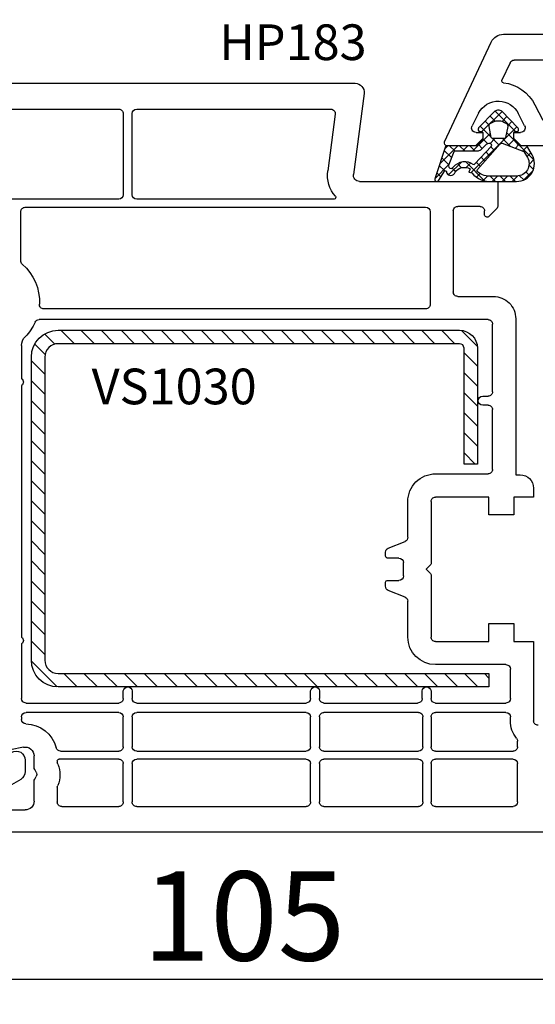
# Model space of a CAD drawing. Units: millimetres. Extents: x 27384 to 55448, y 1357 to 21337.
# Drawn here: x 38109 to 38166, y 11304 to 11414 of the extents above; entities that cross this region are included whole.
import ezdxf

# ---------------------------------------------------------------- set-up
doc = ezdxf.new("R2010")
doc.units = ezdxf.units.MM
for name, color, linetype in [('GASKET_INSIDE', 7, 'Continuous'), ('GASKET_OUTSIDE', 7, 'Continuous'), ('HATCH_GASKET', 7, 'Continuous'), ('HATCH_STEEL', 7, 'Continuous'), ('listwa', 5, 'Continuous'), ('ościeżnica', 30, 'Continuous'), ('P', 7, 'Continuous'), ('PL_CONT', 210, 'Continuous'), ('skrzydło', 1, 'Continuous'), ('STEEL_OUTSIDE', 7, 'Continuous')]:
    doc.layers.add(name, color=color, linetype=linetype)
doc.styles.get("Standard").update_dxf_attribs({"font": 'arial.ttf'})
doc.dimstyles.new('główny', dxfattribs={"dimtxt": 10, "dimasz": 3, "dimexe": 1, "dimexo": 5, "dimgap": 2, "dimtad": 1, "dimdec": 1, "dimrnd": 0.05, "dimdsep": 46, "dimtxsty": 'Standard', "dimcen": 1.5, "dimclrd": 5, "dimclre": 5, "dimclrt": 1, "dimadec": 1, "dimazin": 2, "dimtfac": 1, "dimtdec": 1, "dimtofl": 0, "dimtmove": 0, "dimatfit": 3, "dimfxl": 1, "dimtolj": 1, "dimtzin": 0, "dimarcsym": 0})

# ---------------------------------------------------------------- blocks, each defined once
blk = doc.blocks.new('*D924')
at = {"layer": 'Defpoints', "color": 0, "transparency": 16777216}
for p in [(38081.18554566993, 11351.39283703848), (38186.118464174, 11324.00511812604), (38081.18554566993, 11306.51111387207)]:
    blk.add_point(p, dxfattribs=at)
at = {"layer": 'ościeżnica', "color": 5, "lineweight": -2, "transparency": 16777216}
for p, q in [((38081.18554566993, 11346.39283703848), (38081.18554566993, 11305.51111387207)), ((38186.118464174, 11319.00511812604), (38186.118464174, 11305.51111387207))]:
    blk.add_line(p, q, dxfattribs=at)
at = {"layer": 'ościeżnica', "color": 5, "linetype": 'Continuous', "lineweight": -2, "transparency": 16777216}
blk.add_line((38183.118464174, 11306.51111387207), (38084.18554566993, 11306.51111387207), dxfattribs=at)
at = {"layer": 'ościeżnica', "color": 5, "transparency": 16777216}
for points in [[(38084.18554566993, 11307.01111387207), (38084.18554566993, 11306.01111387207), (38081.18554566993, 11306.51111387207)], [(38183.118464174, 11307.01111387207), (38183.118464174, 11306.01111387207), (38186.118464174, 11306.51111387207)]]:
    blk.add_solid(points, dxfattribs=at)
at = {"layer": 'ościeżnica', "color": 1, "transparency": 16777216, "insert": (38133.65200492196, 11313.61684374929), "char_height": 10, "attachment_point": 5}
blk.add_mtext('\\A1;105', dxfattribs=at)
blk = doc.blocks.new('PRJ_INSERT_23218_797195920', base_point=(-1.926219029065875e-16, -3.47251693242461e-31))
at = {"layer": 'HATCH_GASKET'}
h = blk.add_hatch(dxfattribs=at)
h.set_pattern_fill('ANSI37', color=256, scale=0.25, angle=-1.272221872585407e-14, style=0)
h.set_pattern_definition([(44.99999999999999, (-59.8216386099957, -106.0217639055326), (-0.5612660075668219, 0.5612660075668222), []), (135, (-59.8216386099957, -106.0217639055326), (-0.5612660075668222, -0.5612660075668219), [])])
edge = h.paths.add_edge_path()
edge.add_arc((1.447775374537043, 1.900405965191999), 0.1500000000001762, -89.98396825931394, 0.0160317406864592)
edge.add_line((1.597775368665337, 1.900447936190421), (1.597719407333842, 2.100447928361063))
edge.add_arc((1.747719401462107, 2.100489899359457), 0.1500000000001478, 90.01603174067498, 180.0160317406751, ccw=False)
edge.add_line((1.747677430463713, 2.250489893487722), (1.897677424591694, 2.250531864486116))
edge.add_arc((1.897719395590245, 2.100531870357822), 0.1500000000001789, 39.85803246158832, 90.01603174073489, ccw=False)
edge.add_line((2.012864614044362, 2.196665000272577), (3.858887720101078, 0.3854842834960763))
edge.add_arc((3.39830693084963, 0.0009516625486756044), 0.6000000000001363, 0.016031740698679187, 39.85804506180432, ccw=False)
edge.add_arc((3.398306930849758, 0.0009516625487324836), 0.6000000000000084, -39.8266692082139, 0.016031740692994845, ccw=False)
edge.add_line((3.859098225690064, -0.3833286812100972), (1.9928875212884, -2.216366757586895))
edge.add_arc((1.898894583546723, -2.099467965229116), 0.1500000000000625, -89.98396825928671, -51.19884034020538, ccw=False)
edge.add_line((1.898936554545216, -2.249467959357296), (1.748936560417235, -2.249509930355917))
edge.add_arc((1.748894589418784, -2.099509936227595), 0.1500000000002046, -179.98396825930297, -89.98396825930303, ccw=False)
edge.add_line((1.598894595290462, -2.099551907226046), (1.598838633959194, -1.89955191505512))
edge.add_arc((1.448838639831085, -1.899593886053557), 0.1499999999999937, 0.01603174069134453, 70.54481110617216)
edge.add_line((1.49879906723705, -1.75815854501953), (1.448798242654281, -1.749593891493409))
edge.add_line((1.448798242654281, -1.749593891493409), (0.7609286957597553, -1.749786361970671))
edge.add_arc((0.7550333063423301, -1.883451458674994), 0.1337950436053504, 87.47456766045894, 132.4745676603889)
edge.add_line((0.6646864798896682, -1.784767292552509), (0.05269780179455208, -2.297070551112816))
edge.add_arc((0.1489829679508008, -2.412089857411506), 0.1500009134744463, 129.9334347363583, 175.2868835866672)
edge.add_line((-0.0005107328792561816, -2.399764783160137), (-4.202389098950654e-05, -5.749999443235751))
edge.add_arc((-0.2000420222363739, -5.750025171063458), 0.2000000000001864, -57.557723472839314, 0.0073704797384266385, ccw=False)
edge.add_line((-0.092752092487952, -5.918811636678013), (-3.615770038075379, -7.10201379874505))
edge.add_arc((-3.749882442823443, -6.891030728427385), 0.2499999861359611, -240.94228756999416, -57.55772347283272, ccw=False)
edge.add_line((-3.871305024596941, -6.67249800844376), (-2.852250474807322, -6.040011741687194))
edge.add_arc((-2.929650428599678, -5.936315130895952), 0.1293976040607087, -53.26205498696817, 122.0225816223463)
edge.add_arc((-2.823254463873966, -5.347439115053331), 0.5101274022101007, -255.7364436801886, -110.0640358756068, ccw=False)
edge.add_arc((-3.720758113381972, -3.814156966334059), 1.294208112122005, -53.39018037614091, 29.47196917419895)
edge.add_line((-2.594025060373338, -3.177409555864056), (-2.972118220943974, -3.308293985560435))
edge.add_line((-2.972118220943974, -3.308293985560435), (-3.0515285524367, -2.95906734853784))
edge.add_arc((-1.460798753934694, -0.9590299826169016), 2.55549814261764, -186.16838830726124, -128.4969862588173, ccw=False)
edge.add_line((-4.001501581794711, -0.6844395650377042), (-4.002265067874376, 2.044180474847535))
edge.add_arc((-2.002265146166157, 2.044740088160196), 1.999999999999986, 60.016031740696576, 180.0160317406962, ccw=False)
edge.add_line((-1.0027498246571, 3.77707063458273), (-0.002588317354511593, 3.200000194650189))
edge.add_line((-0.002588317354511806, 3.200000194650189), (-0.002387474808474208, 2.482209771371476))
edge.add_arc((0.2976120983781244, 2.482293713252337), 0.2999995849303462, -179.9839682592842, -129.901138466126)
edge.add_line((0.1051729021305681, 2.252148309852716), (0.6636878433522254, 1.785140489464823))
edge.add_arc((0.7599074014641496, 1.900213495146875), 0.1499999999998493, -129.9010522592328, -89.98396825931394)
edge.add_line((0.7599493724625718, 1.750213501018908), (1.447817345535465, 1.750405971063705))
edge = h.paths.add_edge_path(flags=16)
edge.add_line((-0.4303786096362183, -1.930818617136207), (0.1353353848909515, -1.364786952441937))
edge.add_arc((-0.147933087179613, -1.082370641420466), 0.4000000000002109, -44.9136883365, 0.01603174070111519)
edge.add_line((0.2520668971622383, -1.082258718757902), (0.2520290894755376, -0.9471379693026043))
edge.add_arc((0.05202909730471145, -0.947193930633872), 0.2000000000000028, 0.01603174069704408, 128.7900723556878)
edge.add_line((-0.07326465589674498, -0.7913046256489348), (-2.034186475457975, -2.620940133880436))
edge.add_arc((-1.897745073588179, -2.767171949350953), 0.2, 133.0163481968915, 203.6816980501164)
edge.add_arc((-3.332173160252499, -3.782006799356428), 1.561721391614333, -52.5051571883871, 36.75400510204469, ccw=False)
edge.add_arc((-2.237488082514139, -5.285940288685605), 0.3015051670550281, 118.5465067186948, 298.585043467389)
edge.add_line((-2.093229120600073, -5.5506943588496), (-0.6937971540414987, -5.008111958033629))
edge.add_arc((-0.8008495716424486, -4.839174751102193), 0.2, -57.6383126792847, 0.00811151110929602)
edge.add_line((-0.6008495736467216, -4.839146436587053), (-0.6011357563318063, -2.277132056711271))
edge.add_arc((-0.006236934094584442, -2.355205043719827), 0.5999999999997264, 134.9834734980332, 172.5233782295991, ccw=False)
edge = h.paths.add_edge_path(flags=16)
edge.add_line((-2.666335886398699, -2.348521843088589), (0.2195399144142041, 0.2138105108719053))
edge.add_arc((0.09424616657409289, 0.3696998201660365), 0.2000000000000542, -51.20992961484534, 20.57281543178079)
edge.add_line((0.2814914396220836, 0.4399793173270683), (-0.6303991406171029, 2.869524313865389))
edge.add_line((-0.630399140617103, 2.869524313865389), (-1.302604421109767, 3.257371470655951))
edge.add_arc((-2.002265146166171, 2.04474008816014), 1.400000000000059, 60.01603174069474, 180.0160317406938)
edge.add_line((-3.402265091361997, 2.044348358841337), (-3.401501605282333, -0.6842716810439011))
edge.add_arc((-1.352218532620831, -0.9808218311436654), 2.070628673476038, 171.765930972379, 221.9891727308126)
edge.add_arc((-2.791629634238867, -2.192632533794386), 0.2000000000001455, -119.8769134634232, -51.20992961484534)
edge = h.paths.add_edge_path(flags=16)
edge.add_arc((1.298307013056417, 0.0003640685704651915), 1.499999999999665, -37.47921825930912, 0.0160317406937872)
edge.add_arc((1.298306830400806, 0.0003635117547309404), 1.500000182811167, 0.01605300753240834, 37.51130300753674)
edge.add_arc((2.210525112679485, 0.7006193406789285), 0.3500000000000013, 37.51128174072471, 101.3151821463038)
edge.add_line((2.141853019993291, 1.043816286594976), (0.91799642305682, 0.7972091598535569))
edge.add_arc((0.9481251524306207, 0.6502661107961557), 0.1499999999998793, 101.5871484668376, 180.0160317408053)
edge.add_line((0.7981251583026253, 0.6502241397974209), (0.7984889069557511, -0.6497758093129422))
edge.add_arc((0.9484889010836329, -0.6497338383145059), 0.1499999999997697, 180.0160317406913, 258.6395447406571)
edge.add_line((0.9189417924857108, -0.7967949425311942), (2.141973588603307, -1.042523181023257))
edge.add_arc((2.210917033255122, -0.6993803042440442), 0.3500003320638021, -101.3604762723584, -37.47923927239986)
at = {"layer": 'GASKET_INSIDE'}
for points in [[(-3.401501605282327, -0.684271681043896, 0.2227168340232574), (-2.891257313303386, -2.366052041244601, 0.308915816707865), (-2.666335886398699, -2.348521843088589), (0.2195399144142013, 0.2138105108719063, 0.3238719869391177), (0.2814914396220836, 0.4399793173270683), (-0.630399140617103, 2.869524313865389), (-1.302604421109767, 3.257371470655951, 0.5773502691896202), (-3.402265091361994, 2.044348358841346)], [(0.7981251583026253, 0.6502241397974209), (0.7984889069557457, -0.6497758093129417, 0.3571832830851291), (0.9189417924857108, -0.7967949425311942), (2.141973588603306, -1.042523181023257, 0.2861846596570771), (2.488668150810174, -0.9123463793398104, 0.1650793775319682), (2.798306954337257, 0.0007837785548867989, 0.1650793775319746), (2.488156822854756, 0.9137405116243728, 0.2858196130765558), (2.141853019993292, 1.043816286594972), (0.9179964230568195, 0.7972091598535569, 0.3562259958643998)], [(0.2520290894755376, -0.9471379693026044), (0.2520668971622446, -1.082258718757902, -0.1985935996884041), (0.1353353848909516, -1.364786952441937), (-0.4303786096362107, -1.930818617136207, 0.1652795367019896), (-0.6011357563318063, -2.27713205671127), (-0.6008495736467281, -4.839146436587053, -0.2569722891222906), (-0.6937971540414987, -5.00811195803363), (-2.093229120600073, -5.5506943588496, -1.000336353134238), (-2.38156894003815, -5.021089250824647, 0.4104314871255513), (-2.080903261690921, -2.847503002692389, -0.3184934689724263), (-2.034186475457978, -2.620940133880433), (-0.07326465589674498, -0.7913046256489348, -0.6295754321596887)]]:
    blk.add_lwpolyline(points, format="xyb", close=True, dxfattribs=at)
at = {"layer": 'GASKET_OUTSIDE'}
blk.add_lwpolyline([(1.897677424591695, 2.250531864486119, -0.2224180583140877), (2.012864614044362, 2.196665000272577), (3.858887720101079, 0.3854842834960738, -0.1756162874246178), (3.998306907362236, 0.00111954654249264, -0.1756193803023351), (3.859098225690064, -0.3833286812100972), (1.992887521288402, -2.216366757586897, -0.1708663433784983), (1.898936554545216, -2.249467959357296), (1.748936560417235, -2.249509930355917, -0.414213562373095), (1.598894595290462, -2.099551907226046), (1.598838633959196, -1.899551915055121, 0.3178372451956454), (1.49879906723705, -1.75815854501953), (1.448798242654281, -1.749593891493409), (0.7609286957597554, -1.749786361970677, 0.1989123673793404), (0.6646864798896682, -1.784767292552509), (0.05269780179455216, -2.297070551112816, 0.2005160915035396), (-0.0005107328792561816, -2.399764783160137), (-4.20238909902837e-05, -5.749999443235751, -0.25659401973217), (-0.092752092487952, -5.918811636678013), (-3.615770038075379, -7.10201379874505, -1.029980828460655), (-3.871305024596938, -6.672498008443765), (-2.852250474807322, -6.040011741687194, 0.9596746809124688), (-2.998263955724598, -5.826606772818138, -0.7377513681615522), (-2.948940983903443, -4.853037592838334, 0.3781784422394862), (-2.594025060373331, -3.177409555864073), (-2.972118220943974, -3.308293985560435), (-3.051528552436701, -2.95906734853784, -0.2570884757373221), (-4.001501581794711, -0.6844395650377004), (-4.002265067874376, 2.044180474847535, -0.5773502691896237), (-1.002749824657106, 3.777070634582733), (-0.002588317354511806, 3.200000194650189), (-0.002387474808474208, 2.482209771371476, 0.22207386911788), (0.1051729021305679, 2.252148309852716), (0.6636878433522253, 1.785140489464823, 0.1759539667219436), (0.7599493724625714, 1.750213501018908), (1.447817345535465, 1.750405971063705, 0.4142135623730971), (1.597775368665337, 1.900447936190422), (1.597719407333842, 2.100447928361063, -0.414213562373095), (1.747677430463714, 2.250489893487722)], format="xyb", close=True, dxfattribs=at)
blk = doc.blocks.new('*D925')
at = {"layer": 'Defpoints', "color": 0, "transparency": 16777216}
for p in [(38224.118464174, 11340.95867151663), (38239.118464174, 11313.42730878307), (38239.118464174, 11239.57743830002)]:
    blk.add_point(p, dxfattribs=at)
at = {"layer": 'ościeżnica', "color": 5, "lineweight": -2, "transparency": 16777216}
for p, q in [((38224.118464174, 11335.95867151663), (38224.118464174, 11238.57743830002)), ((38239.118464174, 11308.42730878307), (38239.118464174, 11238.57743830002))]:
    blk.add_line(p, q, dxfattribs=at)
at = {"layer": 'ościeżnica', "color": 5, "linetype": 'Continuous', "lineweight": -2, "transparency": 16777216}
for p, q in [((38224.118464174, 11239.57743830002), (38034.22317789715, 11239.57743830002)), ((38236.118464174, 11239.57743830002), (38227.118464174, 11239.57743830002))]:
    blk.add_line(p, q, dxfattribs=at)
at = {"layer": 'ościeżnica', "color": 5, "transparency": 16777216}
for points in [[(38227.118464174, 11240.07743830002), (38227.118464174, 11239.07743830002), (38224.118464174, 11239.57743830002)], [(38236.118464174, 11240.07743830002), (38236.118464174, 11239.07743830002), (38239.118464174, 11239.57743830002)]]:
    blk.add_solid(points, dxfattribs=at)
at = {"layer": 'ościeżnica', "color": 1, "transparency": 16777216, "insert": (38127.20203192171, 11267.1060876861), "char_height": 50, "attachment_point": 5}
blk.add_mtext('\\A1;15mm', dxfattribs=at)
blk = doc.blocks.new('*D926')
at = {"layer": 'Defpoints', "color": 0, "transparency": 16777216}
for p in [(38224.118464174, 11560.43804780098), (36624.11871396992, 11411.05511812604), (38224.118464174, 11411.05511812604)]:
    blk.add_point(p, dxfattribs=at)
at = {"layer": 'P', "color": 5, "lineweight": -2, "transparency": 16777216}
for p, q in [((36624.11871396992, 11416.05511812604), (36624.11871396992, 11561.43804780098)), ((38224.118464174, 11416.05511812604), (38224.118464174, 11561.43804780098))]:
    blk.add_line(p, q, dxfattribs=at)
at = {"layer": 'P', "color": 5, "linetype": 'Continuous', "lineweight": -2, "transparency": 16777216}
blk.add_line((36627.11871396992, 11560.43804780098), (38221.118464174, 11560.43804780098), dxfattribs=at)
at = {"layer": 'P', "color": 5, "transparency": 16777216}
for points in [[(36627.11871396992, 11560.93804780098), (36627.11871396992, 11559.93804780098), (36624.11871396992, 11560.43804780098)], [(38221.118464174, 11560.93804780098), (38221.118464174, 11559.93804780098), (38224.118464174, 11560.43804780098)]]:
    blk.add_solid(points, dxfattribs=at)
at = {"layer": 'P', "color": 1, "transparency": 16777216, "insert": (37424.11858907196, 11600.73102188011), "char_height": 75, "attachment_point": 5}
blk.add_mtext('\\A1;W = 1600', dxfattribs=at)
blk = doc.blocks.new('*D933')
at = {"layer": 'Defpoints', "color": 0, "transparency": 16777216}
for p in [(37424.11858907195, 11465.27049456545), (38224.118464174, 11411.05511812604), (37424.11858907195, 11410.50511812604)]:
    blk.add_point(p, dxfattribs=at)
at = {"layer": 'P', "color": 5, "lineweight": -2, "transparency": 16777216}
for p, q in [((37424.11858907195, 11415.50511812604), (37424.11858907195, 11466.27049456545)), ((38224.118464174, 11416.05511812604), (38224.118464174, 11466.27049456545))]:
    blk.add_line(p, q, dxfattribs=at)
at = {"layer": 'P', "color": 5, "linetype": 'Continuous', "lineweight": -2, "transparency": 16777216}
blk.add_line((38221.118464174, 11465.27049456545), (37427.11858907195, 11465.27049456545), dxfattribs=at)
at = {"layer": 'P', "color": 5, "transparency": 16777216}
for points in [[(37427.11858907195, 11465.77049456545), (37427.11858907195, 11464.77049456545), (37424.11858907195, 11465.27049456545)], [(38221.118464174, 11465.77049456545), (38221.118464174, 11464.77049456545), (38224.118464174, 11465.27049456545)]]:
    blk.add_solid(points, dxfattribs=at)
at = {"layer": 'P', "color": 1, "transparency": 16777216, "insert": (37824.11852662297, 11505.56346864458), "char_height": 75, "attachment_point": 5}
blk.add_mtext('\\A1;W2 = 800', dxfattribs=at)
blk = doc.blocks.new('PRJ_INSERT_24260_800208731', base_point=(268.6179216619878, 237.839880907624))
at = {"layer": 'HATCH_STEEL'}
h = blk.add_hatch(dxfattribs=at)
h.set_pattern_fill('ANSI31', color=256, scale=0.5, style=0)
h.set_pattern_definition([(45, (0, 0), (-1.122532015133644, 1.122532015133644), [])])
edge = h.paths.add_edge_path()
edge.add_line((315.6179216619878, 237.839880907624), (270.6179216619878, 237.839880907624))
edge.add_arc((270.6179216619878, 235.839880907624), 2, 90, 180)
edge.add_line((268.6179216619878, 235.839880907624), (268.6179216619878, 222.839880907624))
edge.add_line((268.6179216619878, 222.839880907624), (270.1179216619878, 222.839880907624))
edge.add_line((270.1179216619878, 222.839880907624), (270.1179216619878, 235.839880907624))
edge.add_arc((270.6179216619878, 235.839880907624), 0.5, 90, 180, ccw=False)
edge.add_line((270.6179216619878, 236.339880907624), (315.6179216619878, 236.339880907624))
edge.add_arc((315.6179216619878, 234.839880907624), 1.5, 0, 90, ccw=False)
edge.add_line((317.1179216619878, 234.839880907624), (317.1179216619878, 200.839880907624))
edge.add_arc((315.6179216619878, 200.839880907624), 1.5, -90, 0, ccw=False)
edge.add_line((315.6179216619878, 199.339880907624), (267.3179216619878, 199.339880907624))
edge.add_line((267.3179216619878, 199.339880907624), (267.3179216619878, 197.839880907624))
edge.add_line((267.3179216619878, 197.839880907624), (315.6179216619878, 197.839880907624))
edge.add_arc((315.6179216619878, 200.839880907624), 3, 270, 360)
edge.add_line((318.6179216619878, 200.839880907624), (318.6179216619878, 234.839880907624))
edge.add_arc((315.6179216619878, 234.839880907624), 3, 0, 90)
at = {"layer": 'STEEL_OUTSIDE'}
blk.add_lwpolyline([(315.6179216619878, 237.839880907624), (270.6179216619878, 237.839880907624, 0.4142135623730951), (268.6179216619878, 235.839880907624), (268.6179216619878, 222.839880907624), (270.1179216619878, 222.839880907624), (270.1179216619878, 235.839880907624, -0.4142135623730951), (270.6179216619878, 236.339880907624), (315.6179216619878, 236.339880907624, -0.4142135623730951), (317.1179216619878, 234.839880907624), (317.1179216619878, 200.839880907624, -0.4142135623730951), (315.6179216619878, 199.339880907624), (267.3179216619878, 199.339880907624), (267.3179216619878, 197.839880907624), (315.6179216619878, 197.839880907624, 0.4142135623730951), (318.6179216619878, 200.839880907624), (318.6179216619878, 234.839880907624, 0.4142135623730951)], format="xyb", close=True, dxfattribs=at)

msp = doc.modelspace()

# ---------------------------------------------------------------- linework, layer by layer
at = {"layer": 'listwa', "linetype": 'ByBlock'}
for p, q in [((38109.118464174, 11331.10940577457), (38109.118464174, 11329.80796930638)), ((38108.618464174, 11328.9419439026), (38105.618464174, 11327.20989309503))]:
    msp.add_line(p, q, dxfattribs=at)
at = {"layer": 'listwa', "linetype": 'ByBlock', "extrusion": (0, 0, -0.9999999999999999)}
msp.add_ellipse((38108.118464174, 11331.10940577457), major_axis=(0.7071067811872088, -0.707106781187209), ratio=0.9999999999981306, start_param=2.356194490191409, end_param=5.497787143781203, dxfattribs=at)
at = {"layer": 'listwa', "linetype": 'ByBlock', "extrusion": (0, 0, -1)}
msp.add_ellipse((38108.118464174, 11329.80796930638), major_axis=(0.707106781185822, -0.7071067811858223), ratio=0.9999999999989009, start_param=-0.7853981633979977, end_param=0.2617993877983351, dxfattribs=at)
at = {"layer": 'ościeżnica'}
for p, q in [((38162.73297723086, 11412.50511812604), (38224.118464174, 11412.50511812604)), ((38156.14753944974, 11400.43190360456), (38161.37351555031, 11411.63904551865)), ((38182.218464174, 11409.60511812604), (38163.9434107264, 11409.60511812604)), ((38163.49025683288, 11409.31642725691), (38162.57499324973, 11407.35363816874)), ((38166.26795511243, 11404.59411748018), (38167.14278790136, 11402.8780315231)), ((38159.9418266143, 11403.64035374784), (38159.22397508226, 11402.23220472898)), ((38165.11488848944, 11402.23220472898), (38164.39703695739, 11403.64035374783)), ((38160.41943178585, 11400.80511812604), (38159.61943178585, 11400.00511812604)), ((38159.66943178585, 11401.50511812604), (38160.41943178585, 11401.50511812604)), ((38160.41943178585, 11401.50511812604), (38160.41943178585, 11400.80511812604)), ((38163.91943178585, 11400.80511812604), (38163.91943178585, 11401.50511812604)), ((38163.91943178585, 11401.50511812604), (38164.66943178585, 11401.50511812604)), ((38164.71943178585, 11400.00511812604), (38163.91943178585, 11400.80511812604)), ((38159.61943178585, 11400.00511812604), (38156.41943178585, 11400.00511812604)), ((38172.1935788173, 11400.00511812604), (38164.71943178585, 11400.00511812604))]:
    msp.add_line(p, q, dxfattribs=at)
at = {"layer": 'ościeżnica', "color": 7}
msp.add_line((38159.61943178585, 11400.00511812604), (38156.41943178585, 11400.00511812604), dxfattribs=at)
at = {"layer": 'ościeżnica', "extrusion": (0, 0, -0.9999999999999999)}
for centre, major_axis, ratio, start_param, end_param in [((38162.73297723086, 11411.00511812604), (1.060660171780327, -1.060660171780327), 0.9999999999996804, 2.792526803189474, 3.926990816987401), ((38163.9434107264, 11409.10511812604), (0.3535533905937761, -0.3535533905937762), 0.9999999999984817, 2.792526803191286, 3.926990816988001), ((38162.16943178585, 11402.50475675934), (1.768022245415582, -1.768022245415582), 0.9999999999995107, 2.827638454838269, 3.956282815174804)]:
    msp.add_ellipse(centre, major_axis=major_axis, ratio=ratio, start_param=start_param, end_param=end_param, dxfattribs=at)
at = {"layer": 'ościeżnica', "extrusion": (0, 0, -1)}
for centre, major_axis, ratio, start_param, end_param in [((38162.75625480713, 11407.2691145164), (0.141421356236837, -0.1414213562368371), 0.9999999999984737, 0.9079503033278828, 2.792526803199193), ((38162.16943178585, 11402.50475675934), (3.252946485909583, -3.252946485909584), 0.9999999999986114, 4.049542956928545, 5.026343179135957), ((38162.16943178585, 11402.50475675934), (1.768022245415938, 1.768022245415938), 0.9999999999968305, 5.527079141967874, 6.597139505933194), ((38159.66943178585, 11402.00511812604), (0.353553390594318, -0.3535533905943181), 0.9999999999949258, 0.7853981633999854, 2.827638454836555), ((38164.66943178585, 11402.00511812604), (0.3535533905930223, -0.3535533905930224), 0.9999999999977982, -1.2568421280471, 0.7853981633985492), ((38156.41943178585, 11400.30511812604), (0.2121320343571429, -0.2121320343571429), 0.9999999999921316, 0.7853981634013825, 2.792526803183973)]:
    msp.add_ellipse(centre, major_axis=major_axis, ratio=ratio, start_param=start_param, end_param=end_param, dxfattribs=at)
at = {"layer": 'skrzydło'}
for p, q in [((38104.64719461626, 11407.00512012604), (38146.11858907195, 11407.00512012604)), ((38147.11003393334, 11405.87459393382), (38145.91487841112, 11396.79648646059)), ((38104.64719461626, 11404.10512012604), (38119.618464174, 11404.10512012604)), ((38121.618464174, 11404.10512012604), (38143.38191357236, 11404.10512012604)), ((38120.118464174, 11403.60512012604), (38120.118464174, 11394.50511812604)), ((38121.118464174, 11394.50511812604), (38121.118464174, 11403.60512012604)), ((38143.87763600305, 11403.53985702993), (38143.03968831313, 11397.17501241803)), ((38146.60888981407, 11396.00511812604), (38162.11858907195, 11396.00511812604)), ((38162.11858907195, 11396.00511812604), (38162.11858907195, 11393.28796083851)), ((38119.618464174, 11394.00511812604), (38089.35765476708, 11394.00511812604)), ((38143.74707220982, 11394.00511812604), (38121.618464174, 11394.00511812604)), ((38109.118464174, 11393.10511812604), (38154.01846417399, 11393.10511812604)), ((38160.11858907195, 11393.20511812604), (38157.618464174, 11393.20511812604)), ((38161.97214246255, 11392.93440744792), (38161.13072110631, 11392.09298609168)), ((38108.618464174, 11387.11054970191), (38108.618464174, 11392.60511812604)), ((38154.51846417399, 11392.60511812604), (38154.51846417399, 11382.20511812604)), ((38157.118464174, 11392.70511812604), (38157.118464174, 11383.60511812604)), ((38160.61858907195, 11392.30511812604), (38160.61858907195, 11392.70511812604)), ((38157.618464174, 11383.10511812604), (38161.61858907195, 11383.10511812604)), ((38154.01846417399, 11381.70511812604), (38111.21108265869, 11381.70511812604)), ((38161.01858907196, 11380.50511812604), (38110.6826352713, 11380.50511812604)), ((38161.51858907196, 11372.40511812604), (38161.51858907196, 11380.00511812604)), ((38164.11858907195, 11380.60511812604), (38164.11858907195, 11363.10511812604)), ((38108.718464174, 11377.60613864048), (38108.718464174, 11373.87928386472)), ((38108.718464174, 11373.13095238736), (38108.718464174, 11344.87928386472)), ((38160.41762782075, 11371.90511812604), (38161.01858907196, 11371.90511812604)), ((38161.01858907196, 11370.90511812604), (38160.41762782075, 11370.90511812604)), ((38161.51858907196, 11363.70511812604), (38161.51858907196, 11370.40511812604)), ((38155.118464174, 11363.20511812604), (38161.01858907196, 11363.20511812604)), ((38164.11858907195, 11363.10511812604), (38164.618464174, 11363.10511812604)), ((38166.118464174, 11361.60511812604), (38166.118464174, 11360.60511812604)), ((38152.01846417399, 11356.09363460675), (38152.01846417399, 11360.10511812604)), ((38154.618464174, 11360.10511812604), (38154.618464174, 11353.12988002355)), ((38161.118464174, 11360.60511812604), (38155.118464174, 11360.60511812604)), ((38161.118464174, 11358.60511812604), (38161.118464174, 11360.60511812604)), ((38166.118464174, 11360.60511812604), (38163.918464174, 11360.60511812604)), ((38163.918464174, 11360.60511812604), (38163.918464174, 11358.60511812604)), ((38163.918464174, 11358.60511812604), (38161.118464174, 11358.60511812604)), ((38149.83276883581, 11354.88083999077), (38151.70415951217, 11355.62939626131)), ((38149.51846417399, 11353.95511812604), (38149.51846417399, 11354.41660164532)), ((38151.01846417399, 11353.75511812604), (38149.718464174, 11353.75511812604)), ((38151.51846417399, 11351.75511812604), (38151.51846417399, 11353.25511812604)), ((38154.55988553024, 11352.98845866731), (38154.148105514, 11352.57667865108)), ((38154.15506060749, 11352.42660250751), (38154.55974005346, 11352.02192306153)), ((38149.51846417399, 11350.59363460675), (38149.51846417399, 11351.05511812604)), ((38149.718464174, 11351.25511812604), (38151.01846417399, 11351.25511812604)), ((38154.618464174, 11351.88035637802), (38154.618464174, 11344.90511812604)), ((38151.70415951217, 11349.38083999077), (38149.83276883581, 11350.12939626131)), ((38152.01846417399, 11344.90511812604), (38152.01846417399, 11348.91660164532)), ((38161.118464174, 11344.40511812604), (38161.118464174, 11346.40511812604)), ((38161.118464174, 11346.40511812604), (38163.918464174, 11346.40511812604)), ((38163.918464174, 11346.40511812604), (38163.918464174, 11344.40511812604)), ((38155.118464174, 11344.40511812604), (38161.118464174, 11344.40511812604)), ((38163.918464174, 11344.40511812604), (38166.118464174, 11344.40511812604)), ((38166.118464174, 11344.40511812604), (38166.118464174, 11335.50511812604)), ((38108.718464174, 11344.13095238736), (38108.718464174, 11338.00511812604)), ((38163.01846417399, 11341.80511812604), (38155.118464174, 11341.80511812604)), ((38163.51846417399, 11338.00511812604), (38163.51846417399, 11341.30511812604)), ((38120.118464174, 11338.00511812604), (38120.118464174, 11338.85511812604)), ((38121.118464174, 11338.85511812604), (38121.118464174, 11338.00511812604)), ((38141.118464174, 11338.00511812604), (38141.118464174, 11338.85511812604)), ((38142.118464174, 11338.85511812604), (38142.118464174, 11338.00511812604)), ((38153.618464174, 11338.00511812604), (38153.618464174, 11338.85511812604)), ((38154.618464174, 11338.85511812604), (38154.618464174, 11338.00511812604)), ((38109.218464174, 11337.50511812604), (38119.618464174, 11337.50511812604)), ((38121.618464174, 11337.50511812604), (38140.618464174, 11337.50511812604)), ((38142.618464174, 11337.50511812604), (38153.118464174, 11337.50511812604)), ((38155.118464174, 11337.50511812604), (38163.01846417399, 11337.50511812604)), ((38108.718464174, 11335.95511812604), (38108.718464174, 11335.66331167925)), ((38119.618464174, 11336.45511812604), (38109.218464174, 11336.45511812604)), ((38120.118464174, 11332.60511812604), (38120.118464174, 11335.95511812604)), ((38121.118464174, 11335.95511812604), (38121.118464174, 11332.60511812604)), ((38140.618464174, 11336.45511812604), (38121.618464174, 11336.45511812604)), ((38141.118464174, 11332.60511812604), (38141.118464174, 11335.95511812604)), ((38142.118464174, 11335.95511812604), (38142.118464174, 11332.60511812604)), ((38153.218464174, 11336.45511812604), (38142.618464174, 11336.45511812604)), ((38153.718464174, 11332.60511812604), (38153.718464174, 11335.95511812604)), ((38154.618464174, 11335.95511812604), (38154.618464174, 11332.60511812604)), ((38163.01846417399, 11336.45511812604), (38155.118464174, 11336.45511812604)), ((38163.51846417399, 11335.50511812604), (38163.51846417399, 11335.95511812604)), ((38108.91909623958, 11332.54445607749), (38103.85992361447, 11331.51515577373)), ((38164.31846417399, 11332.60511812604), (38164.31846417399, 11333.24237642624)), ((38110.118464174, 11330.29268256074), (38110.118464174, 11331.56453137287)), ((38119.618464174, 11331.20511812604), (38112.918464174, 11331.20511812604)), ((38113.08421494896, 11332.10511812604), (38119.618464174, 11332.10511812604)), ((38121.618464174, 11332.10511812604), (38140.618464174, 11332.10511812604)), ((38140.618464174, 11331.20511812604), (38121.618464174, 11331.20511812604)), ((38142.618464174, 11332.10511812604), (38153.218464174, 11332.10511812604)), ((38153.218464174, 11331.20511812604), (38142.618464174, 11331.20511812604)), ((38155.118464174, 11332.10511812604), (38163.81846417399, 11332.10511812604)), ((38163.81846417399, 11331.20511812604), (38155.118464174, 11331.20511812604)), ((38110.35147687589, 11329.75511812604), (38110.18545147211, 11330.04268256074)), ((38112.718464174, 11331.00511812604), (38112.718464174, 11330.84776260797)), ((38120.118464174, 11326.40511812604), (38120.118464174, 11330.70511812604)), ((38121.118464174, 11330.70511812604), (38121.118464174, 11326.40511812604)), ((38141.118464174, 11326.40511812604), (38141.118464174, 11330.70511812604)), ((38142.118464174, 11330.70511812604), (38142.118464174, 11326.40511812604)), ((38153.718464174, 11326.40511812604), (38153.718464174, 11330.70511812604)), ((38154.618464174, 11330.70511812604), (38154.618464174, 11326.40511812604)), ((38164.31846417399, 11326.40511812604), (38164.31846417399, 11330.70511812604)), ((38110.18545147211, 11328.96755369134), (38110.35147687589, 11329.25511812604)), ((38110.118464174, 11326.50511812604), (38110.118464174, 11328.71755369134)), ((38112.718464174, 11328.06247364412), (38112.718464174, 11326.40511812604)), ((38113.218464174, 11325.90511812604), (38119.618464174, 11325.90511812604)), ((38121.618464174, 11325.90511812604), (38140.618464174, 11325.90511812604)), ((38142.618464174, 11325.90511812604), (38153.218464174, 11325.90511812604)), ((38155.118464174, 11325.90511812604), (38163.81846417399, 11325.90511812604)), ((38106.118464174, 11325.50511812604), (38109.118464174, 11325.50511812604)), ((38185.118464174, 11323.00511812604), (38103.618464174, 11323.00511812604))]:
    msp.add_line(p, q, dxfattribs=at)
at = {"layer": 'skrzydło', "extrusion": (0, 0, -1)}
for centre, major_axis, ratio, start_param, end_param in [((38146.11858907195, 11406.00512012604), (0.7071067811863461, 0.7071067811863458), 0.9999999999980149, 5.497787143781146, 7.199483164478138), ((38119.618464174, 11403.60512012604), (0.3535533905933335, 0.3535533905933334), 0.9999999999996624, 5.497787143781969, 7.068583470577203), ((38121.618464174, 11403.60512012604), (0.3535533905941237, 0.3535533905941236), 0.9999999999951927, 3.926990816989645, 5.497787143779735), ((38143.38191357236, 11403.60512012604), (0.3535533905943241, -0.3535533905943242), 0.9999999999945873, 3.926990816989948, 5.628686837683275), ((38146.60888981407, 11396.70511812604), (2.545584412275236, -2.545584412275237), 0.999999999998983, 1.638174580793288, 2.487094184091729), ((38146.60888981407, 11396.70511812604), (0.4949747468309745, -0.4949747468309746), 0.9999999999999905, 0.7853981633974532, 2.487094184090939), ((38119.618464174, 11394.50511812604), (0.3535533905941237, 0.3535533905941236), 0.9999999999951927, 0.7853981633998519, 2.356194490189941), ((38121.618464174, 11394.50511812604), (0.3535533905941236, -0.3535533905941237), 0.9999999999951927, 0.7853981633998521, 2.356194490189941), ((38143.74707220982, 11394.20511812604), (0.1414213562385213, -0.1414213562385213), 0.9999999999877862, -1.503418072787319, 0.785398163403555), ((38154.01846417399, 11392.60511812604), (0.353553390594243, 0.3535533905942428), 0.9999999999945174, 5.497787143779396, 7.0685834705725), ((38157.618464174, 11392.70511812604), (0.3535533905928934, -0.3535533905928935), 0.9999999999949643, 2.356194490189827, 3.283489708190297), ((38157.618464174, 11392.70511812604), (0.3535533905959795, 0.3535533905959794), 0.9999999999908419, 4.854286034983206, 5.497787143777559), ((38160.11858907195, 11392.70511812604), (0.3535533905933335, 0.3535533905933334), 0.9999999999996624, 5.497787143781969, 7.068583470577203), ((38160.91858907195, 11392.30511812604), (0.2121320343560538, 0.2121320343560538), 0.9999999999946019, 1.570796326790609, 3.92699081698994), ((38105.118464174, 11382.50511812604), (3.959797974645881, 3.95979797464588), 0.9999999999999457, 6.212946457274469, 7.117783645502342), ((38157.618464174, 11383.60511812604), (0.3535533905933335, 0.3535533905933334), 0.9999999999996624, 2.356194490192176, 3.92699081698741), ((38161.61858907195, 11380.60511812604), (1.767766952968486, 1.767766952968486), 0.9999999999976044, 5.49778714378094, 7.068583470578233), ((38111.21108265869, 11382.20511812604), (0.3535533905932701, 0.35355339059327), 0.9999999999974338, 2.356194490191062, 3.976190991917072), ((38154.01846417399, 11382.20511812604), (0.353553390594243, -0.3535533905942431), 0.9999999999945175, -0.7853981634001894, 0.7853981634001896), ((38105.118464174, 11382.50511812604), (3.959797974644066, -3.959797974644068), 0.9999999999910132, -0.3631238297603447, -0.0102047900872988), ((38110.6826352713, 11380.00511812604), (0.3535533905950782, 0.3535533905950781), 0.9999999999949425, 4.349265150631847, 5.497787143779609), ((38161.01858907196, 11380.00511812604), (0.3535533905933335, 0.3535533905933334), 0.9999999999996624, 5.497787143781969, 7.068583470577203), ((38110.118464174, 11377.60613864048), (0.9899494936615097, -0.9899494936615101), 0.9999999999997184, 2.356194490192204, 3.131387863503047), ((38161.01858907196, 11372.40511812604), (0.3535533905933334, -0.3535533905933335), 0.9999999999996624, -0.7853981633976171, 0.785398163397617), ((38161.01858907196, 11370.40511812604), (0.3535533905933335, 0.3535533905933334), 0.9999999999996624, 5.497787143781969, 7.068583470577203), ((38155.118464174, 11360.10511812604), (2.192031021678304, -2.192031021678305), 0.999999999999642, 2.356194490192165, 3.92699081698742), ((38161.01858907196, 11363.70511812604), (0.3535533905933334, -0.3535533905933335), 0.9999999999996624, -0.7853981633976171, 0.785398163397617), ((38164.618464174, 11361.60511812604), (1.060660171781461, -1.060660171781462), 0.9999999999969077, 3.926990816988788, 5.497787143780592), ((38151.51846417399, 11356.09363460675), (0.3535533905932704, 0.3535533905932703), 0.9999999999979863, 0.7853981633984553, 1.975688113077224), ((38150.01846417399, 11354.41660164532), (0.3535533905945114, -0.3535533905945115), 0.999999999988956, 2.356194490186823, 3.546484439882929), ((38149.718464174, 11353.95511812604), (0.1414213562381327, -0.1414213562381327), 0.9999999999956342, 0.785398163399631, 2.356194490190162), ((38151.01846417399, 11353.25511812604), (0.3535533905941236, -0.3535533905941237), 0.9999999999951927, 3.926990816989645, 5.497787143779735), ((38154.22032432769, 11352.50480885879), (0.07202633738872537, 0.07202633738872533), 0.9999999999924931, 3.05162481594223, 3.930027002226491), ((38154.21966603905, 11352.50511812604), (0.0715605250434237, -0.07156052504342372), 0.999999999988674, 2.356194490186681, 3.141592653602502), ((38154.418464174, 11353.12988002355), (0.1414213562404299, 0.1414213562404299), 0.9999999999793907, 0.785398163407753, 1.570796326801328), ((38149.718464174, 11351.05511812604), (0.1414213562381327, 0.1414213562381327), 0.9999999999956344, 3.926990816989424, 5.497787143779955), ((38151.01846417399, 11351.75511812604), (0.3535533905941237, 0.3535533905941236), 0.9999999999951927, 0.7853981633998519, 2.356194490189941), ((38154.418464174, 11351.88035637802), (0.1414213562362665, 0.1414213562362664), 0.9999999999968366, 6.282157159427328, 7.068583470578616), ((38150.01846417399, 11350.59363460675), (0.3535533905935024, 0.3535533905935023), 0.9999999999931146, 2.736700867304243, 3.926990816990684), ((38151.51846417399, 11348.91660164532), (0.3535533905964563, -0.3535533905964564), 0.9999999999907104, 4.307497194102294, 5.497787143777494), ((38108.468464174, 11344.50511812604), (0.3181980515344017, 0.3181980515344015), 1, 6.086818113997504, 8.050348827156565), ((38155.118464174, 11344.90511812604), (2.192031021679214, 2.192031021679213), 0.9999999999993991, 2.356194490192045, 3.926990816986368), ((38155.118464174, 11344.90511812604), (0.3535533905933335, 0.3535533905933334), 0.9999999999996624, 2.356194490192176, 3.92699081698741), ((38163.01846417399, 11341.30511812604), (0.3535533905941236, -0.3535533905941237), 0.9999999999951927, 3.926990816989645, 5.497787143779735), ((38109.218464174, 11338.00511812604), (0.3535533905941236, -0.3535533905941237), 0.9999999999951927, 0.7853981633998521, 2.356194490189941), ((38119.618464174, 11338.00511812604), (0.3535533905933334, -0.3535533905933335), 0.9999999999996624, -0.7853981633976171, 0.785398163397617), ((38121.618464174, 11338.00511812604), (0.3535533905941236, -0.3535533905941237), 0.9999999999951927, 0.7853981633998521, 2.356194490189941), ((38140.618464174, 11338.00511812604), (0.3535533905941237, 0.3535533905941236), 0.9999999999951927, 0.7853981633998519, 2.356194490189941), ((38142.618464174, 11338.00511812604), (0.3535533905933335, 0.3535533905933334), 0.9999999999996624, 2.356194490192176, 3.92699081698741), ((38153.118464174, 11338.00511812604), (0.3535533905933334, -0.3535533905933335), 0.9999999999996624, -0.7853981633976171, 0.785398163397617), ((38155.118464174, 11338.00511812604), (0.3535533905941236, -0.3535533905941237), 0.9999999999951927, 0.7853981633998521, 2.356194490189941), ((38163.01846417399, 11338.00511812604), (0.3535533905941237, 0.3535533905941236), 0.9999999999951927, 0.7853981633998519, 2.356194490189941), ((38109.218464174, 11335.95511812604), (0.3535533905941237, 0.3535533905941236), 0.9999999999951927, 3.926990816989645, 5.497787143779735), ((38109.218464174, 11335.66331167925), (0.3535533905935713, -0.3535533905935714), 0.9999999999952794, 0.8097908261747864, 2.356194490189984), ((38119.618464174, 11335.95511812604), (0.3535533905941236, -0.3535533905941237), 0.9999999999951927, 3.926990816989645, 5.497787143779735), ((38121.618464174, 11335.95511812604), (0.3535533905941237, 0.3535533905941236), 0.9999999999951927, 3.926990816989645, 5.497787143779735), ((38140.618464174, 11335.95511812604), (0.3535533905941236, -0.3535533905941237), 0.9999999999951927, 3.926990816989645, 5.497787143779735), ((38142.618464174, 11335.95511812604), (0.3535533905933334, -0.3535533905933335), 0.9999999999996624, 2.356194490192176, 3.92699081698741), ((38153.218464174, 11335.95511812604), (0.3535533905933335, 0.3535533905933334), 0.9999999999996624, 5.497787143781969, 7.068583470577203), ((38155.118464174, 11335.95511812604), (0.3535533905933334, -0.3535533905933335), 0.9999999999996624, 2.356194490192176, 3.92699081698741), ((38163.01846417399, 11335.95511812604), (0.3535533905941236, -0.3535533905941237), 0.9999999999951927, 3.926990816989645, 5.497787143779735), ((38166.618464174, 11335.50511812604), (2.192031021677988, 2.192031021677988), 0.9999999999987244, 3.247316998078821, 3.926990816987879), ((38166.618464174, 11335.50511812604), (0.3535533905933335, 0.3535533905933334), 0.9999999999996624, 2.356194490192176, 3.92699081698741), ((38163.81846417399, 11333.24237642624), (0.3535533905946474, -0.3535533905946475), 0.9999999999945222, -1.465071982304717, -0.7853981633929114), ((38109.118464174, 11331.56453137287), (0.7071067811869339, 0.7071067811869337), 0.9999999999992096, 5.297074279803745, 7.06858347057743), ((38113.08421494896, 11332.60511812604), (0.3535533905941491, 0.353553390594149), 0.9999999999996982, 2.356194490192194, 3.67038223525599), ((38119.618464174, 11332.60511812604), (0.3535533905933334, -0.3535533905933335), 0.9999999999996624, -0.7853981633976171, 0.785398163397617), ((38121.618464174, 11332.60511812604), (0.3535533905941236, -0.3535533905941237), 0.9999999999951927, 0.7853981633998521, 2.356194490189941), ((38140.618464174, 11332.60511812604), (0.3535533905941237, 0.3535533905941236), 0.9999999999951927, 0.7853981633998519, 2.356194490189941), ((38142.618464174, 11332.60511812604), (0.3535533905933335, 0.3535533905933334), 0.9999999999996624, 2.356194490192176, 3.92699081698741), ((38153.218464174, 11332.60511812604), (0.3535533905941237, 0.3535533905941236), 0.9999999999951927, 0.7853981633998519, 2.356194490189941), ((38155.118464174, 11332.60511812604), (0.3535533905951525, 0.3535533905951523), 0.9999999999893727, 2.356194490187031, 3.926990816992555), ((38163.81846417399, 11332.60511812604), (0.353553390594243, -0.3535533905942431), 0.9999999999945175, -0.7853981634001894, 0.7853981634001896), ((38112.918464174, 11331.00511812604), (0.1414213562384248, -0.1414213562384248), 0.9999999999915038, 2.356194490188097, 3.92699081699149), ((38119.618464174, 11330.70511812604), (0.3535533905933335, 0.3535533905933334), 0.9999999999996624, 5.497787143781969, 7.068583470577203), ((38121.618464174, 11330.70511812604), (0.3535533905941237, 0.3535533905941236), 0.9999999999951927, 3.926990816989645, 5.497787143779735), ((38140.618464174, 11330.70511812604), (0.3535533905941236, -0.3535533905941237), 0.9999999999951927, 3.926990816989645, 5.497787143779735), ((38142.618464174, 11330.70511812604), (0.3535533905933334, -0.3535533905933335), 0.9999999999996624, 2.356194490192176, 3.92699081698741), ((38153.218464174, 11330.70511812604), (0.3535533905941236, -0.3535533905941237), 0.9999999999951927, 3.926990816989645, 5.497787143779735), ((38155.118464174, 11330.70511812604), (0.3535533905933334, -0.3535533905933335), 0.9999999999996624, 2.356194490192176, 3.92699081698741), ((38163.81846417399, 11330.70511812604), (0.3535533905941236, -0.3535533905941237), 0.9999999999951927, 3.926990816989645, 5.497787143779735), ((38110.618464174, 11330.29268256074), (0.3535533905998408, -0.3535533905998409), 0.9999999999836398, 1.832595714588865, 2.356194490184164), ((38113.218464174, 11330.84776260797), (0.3535533905958297, -0.3535533905958298), 0.9999999999954139, 1.93184412114575, 2.356194490197328), ((38110.618464174, 11328.71755369134), (0.3535533905927706, -0.3535533905927707), 0.9999999999964819, 2.356194490190585, 2.879793265790854), ((38113.218464174, 11328.06247364412), (0.3535533906030868, 0.3535533906030867), 0.9999999999881379, 3.926990816993172, 4.351341186042871), ((38109.118464174, 11326.50511812604), (0.7071067811873376, 0.7071067811873374), 0.9999999999977655, 0.7853981633985656, 2.356194490191228), ((38113.218464174, 11326.40511812604), (0.353553390594243, 0.3535533905942428), 0.9999999999945174, 2.356194490189603, 3.926990816989982), ((38121.618464174, 11326.40511812604), (0.353553390594243, 0.3535533905942428), 0.9999999999945174, 2.356194490189603, 3.926990816989982), ((38140.618464174, 11326.40511812604), (0.353553390594243, -0.3535533905942431), 0.9999999999945175, -0.7853981634001894, 0.7853981634001896), ((38142.618464174, 11326.40511812604), (0.3535533905951525, 0.3535533905951523), 0.9999999999893727, 2.356194490187031, 3.926990816992555), ((38153.218464174, 11326.40511812604), (0.353553390594243, -0.3535533905942431), 0.9999999999945175, -0.7853981634001894, 0.7853981634001896), ((38155.118464174, 11326.40511812604), (0.3535533905951525, 0.3535533905951523), 0.9999999999893727, 2.356194490187031, 3.926990816992555), ((38163.81846417399, 11326.40511812604), (0.3535533905941237, 0.3535533905941236), 0.9999999999951927, 0.7853981633998519, 2.356194490189941)]:
    msp.add_ellipse(centre, major_axis=major_axis, ratio=ratio, start_param=start_param, end_param=end_param, dxfattribs=at)
at = {"layer": 'skrzydło', "extrusion": (0, 0, -0.9999999999999999)}
for centre, major_axis, ratio, start_param, end_param in [((38109.118464174, 11392.60511812604), (0.3535533905951525, -0.3535533905951526), 0.9999999999893736, 2.356194490187031, 3.926990816992555), ((38161.61858907196, 11393.28796083851), (0.353553390592424, -0.3535533905924241), 0.9999999999903109, -0.7853981634022928, 0), ((38109.118464174, 11387.11054970191), (0.3535533905961367, -0.3535533905961368), 0.9999999999938947, 1.500557476892225, 2.356194490196568), ((38108.468464174, 11373.50511812604), (0.3181980515340457, -0.3181980515340458), 0.9999999999999998, 4.516021787202607, 6.479552500361669), ((38160.41762782075, 11371.40511812604), (0.3535533905936045, 0.3535533905936044), 0.9999999999981306, 2.35619449019141, 5.497787143781203), ((38155.118464174, 11360.10511812604), (0.3535533905951525, -0.3535533905951526), 0.9999999999893736, 2.356194490187031, 3.926990816992555), ((38120.618464174, 11338.80234034826), (0.3555175760972311, 0.3555175760972309), 1, 4.032156940211204, 6.963417347353072), ((38141.618464174, 11338.80234034826), (0.3555175760972311, 0.3555175760972309), 1, 4.032156940211204, 6.963417347353072), ((38154.118464174, 11338.80234034826), (0.3555175760972311, 0.3555175760972309), 1, 4.032156940211204, 6.963417347353072), ((38109.118464174, 11331.56453137287), (2.545584412273313, -2.545584412273314), 0.9999999999995175, 3.951383479765612, 5.241178562050939), ((38110.1360330856, 11329.45511812604), (2.038186568911214, -2.038186568911215), 0.9999999999999999, -1.209748532445305, -0.3610477943495918), ((38109.918464174, 11329.50511812604), (0.3535533905919395, 0.3535533905919394), 1, 0.2617993877980601, 1.308996938996837), ((38119.618464174, 11326.40511812604), (0.3535533905951525, -0.3535533905951526), 0.9999999999893736, -0.785398163402762, 0.7853981634027623)]:
    msp.add_ellipse(centre, major_axis=major_axis, ratio=ratio, start_param=start_param, end_param=end_param, dxfattribs=at)

# ---------------------------------------------------------------- block references
at = {"color": 7, "linetype": 'Continuous', "extrusion": (0, 0, -1), "zscale": -0.2, "rotation": 89.99999999990952}
msp.add_blockref('PRJ_INSERT_23218_797195920', (-38162.16943178585, 11400.00511812604), dxfattribs=at)
at = {"layer": 'PL_CONT', "linetype": 'Continuous', "extrusion": (0, 0, -1), "zscale": -0.2}
msp.add_blockref('PRJ_INSERT_24260_800208731', (-38159.81846417399, 11379.30495339377), dxfattribs=at)

# ---------------------------------------------------------------- texts
at = {"layer": 'ościeżnica', "color": 6, "insert": (38135.07232592923, 11375.00705464795), "char_height": 4, "attachment_point": 3}
msp.add_mtext_dynamic_manual_height_columns('VS1030\\P', width=12.87134035505587, gutter_width=25, heights=[0], dxfattribs=at)
at = {"layer": 'skrzydło', "insert": (38130.88557806918, 11413.61502990021), "char_height": 4, "attachment_point": 1}
msp.add_mtext_dynamic_manual_height_columns('\\pt4;HP183\\P', width=12.87134035505587, gutter_width=25, heights=[0], dxfattribs=at)

# ---------------------------------------------------------------- dimensions: what is measured, and where the dimension line sits
at = {"layer": 'ościeżnica'}
dim = msp.add_linear_dim(base=(38081.18554566993, 11306.51111387207), p1=(38186.118464174, 11324.00511812604), p2=(38081.18554566993, 11351.39283703848), dimstyle='główny', override={"dimtmove": 1}, dxfattribs=at)
dim.commit()
dim.dimension.update_dxf_attribs({"geometry": '*D924', "text_midpoint": (38133.65200492196, 11313.61684374929)})
dim = msp.add_linear_dim(base=(38239.118464174, 11239.57743830002), p1=(38224.118464174, 11340.95867151663), p2=(38239.118464174, 11313.42730878307), text='<>mm', dimstyle='główny', override={"dimtxt": 50}, dxfattribs=at)
dim.commit()
dim.dimension.update_dxf_attribs({"geometry": '*D925', "text_midpoint": (38127.20203192171, 11239.57743830002), "dimtype": 160})
at = {"layer": 'P'}
dim = msp.add_linear_dim(base=(38224.118464174, 11560.43804780098), p1=(36624.11871396992, 11411.05511812604), p2=(38224.118464174, 11411.05511812604), text='W = <>', dimstyle='główny', override={"dimtxt": 75}, dxfattribs=at)
dim.commit()
dim.dimension.update_dxf_attribs({"geometry": '*D926', "text_midpoint": (37424.11858907196, 11600.73102188011)})
at = {"layer": 'P', "color": 3}
dim = msp.add_linear_dim(base=(37424.11858907195, 11465.27049456545), p1=(38224.118464174, 11411.05511812604), p2=(37424.11858907195, 11410.50511812604), angle=180, text='W2 = <>', dimstyle='główny', override={"dimtxt": 75}, dxfattribs=at)
dim.commit()
dim.dimension.update_dxf_attribs({"geometry": '*D933', "text_midpoint": (37824.11852662297, 11505.56346864458)})

doc.saveas('drawing.dxf')
